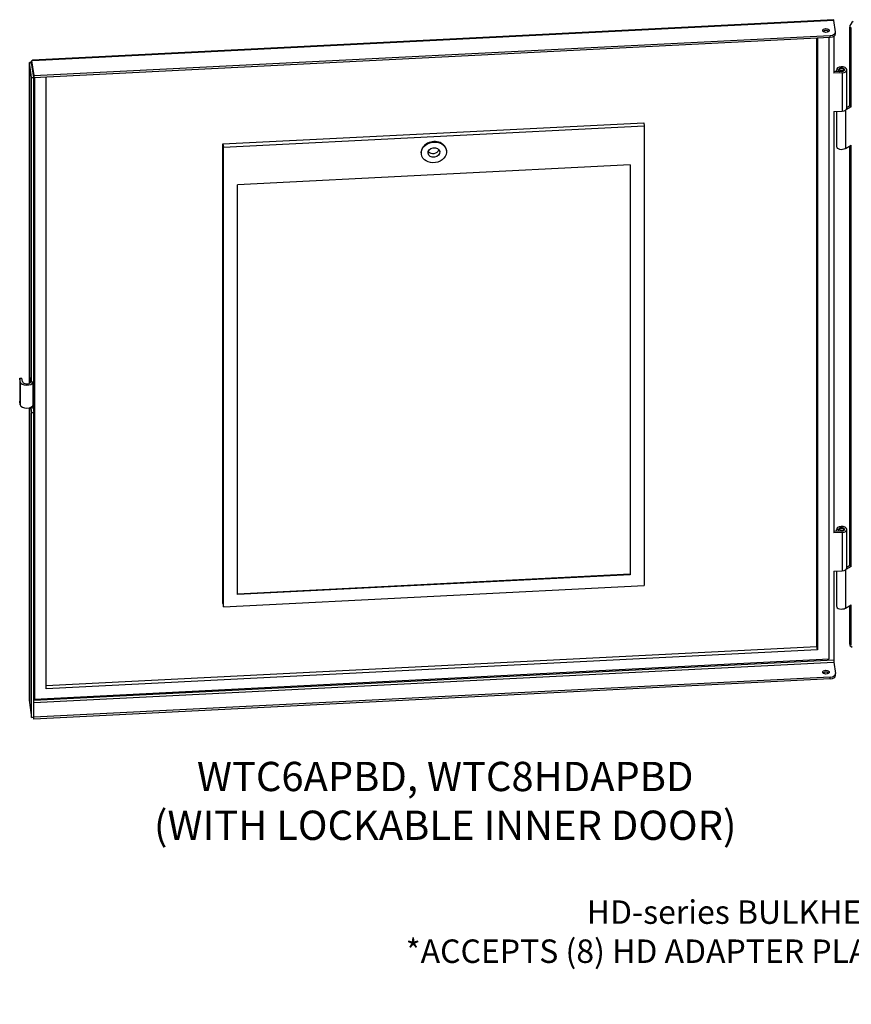
# Model space of a CAD drawing. Units: inches. Extents: x 0.2 to 21.8, y 0 to 16.3.
# Drawn here: x 11.2 to 15.6, y 6 to 11.3 of the extents above; entities that cross this region are included whole.
import ezdxf
from ezdxf import colors
from ezdxf.entities.mleader import LeaderData, LeaderLine
from ezdxf.math import Vec2, Vec3

# ---------------------------------------------------------------- set-up
doc = ezdxf.new("R2010")
doc.units = ezdxf.units.IN
doc.header["$MEASUREMENT"] = 0
doc.layers.add('Default', color=7, linetype='Continuous')
doc.layers.add('DV8_Default', color=7, linetype='Continuous')

# ---------------------------------------------------------------- blocks, each defined once
blk = doc.blocks.new('_SE_FILLED')
at = {"color": 0}
blk.add_line((0, 0), (-1, 0), dxfattribs=at)
blk.add_solid([(0, 0), (-1, -0.1665), (-1, 0.1665), (0, 0)], dxfattribs=at)
blk = doc.blocks.new('SE7')
at = {"layer": 'DV8_Default', "color": 7, "linetype": 'Continuous'}
for p, q in [((15.5278, 11.2805), (11.2591, 11.0649)), ((15.5288, 11.2769), (11.2601, 11.0613)), ((15.5379, 11.2164), (15.5288, 11.2769)), ((15.6132, 10.8216), (15.6132, 11.2401)), ((15.6217, 11.2352), (15.6132, 11.2401)), ((15.6217, 10.8167), (15.6217, 11.2352)), ((11.267, 10.9825), (15.5095, 11.1968)), ((11.267, 10.9727), (15.5095, 11.187)), ((15.4384, 7.9398), (15.4384, 11.1835)), ((15.4411, 11.1836), (15.4411, 7.9219)), ((15.5034, 7.874), (15.5034, 11.1867)), ((15.5095, 11.187), (15.5095, 11.1968)), ((15.5281, 11.1918), (15.5281, 10.9956)), ((15.538, 11.205), (15.538, 11.2148)), ((11.2428, 11.0467), (11.2428, 9.3429)), ((11.2429, 11.0522), (11.2548, 11.0528)), ((11.255, 10.9721), (11.2429, 11.0522)), ((11.2429, 11.0522), (11.2429, 11.0459)), ((11.2429, 11.0459), (11.2429, 9.3429)), ((11.267, 10.9727), (11.2548, 11.0528)), ((11.2601, 11.0613), (11.2551, 11.061)), ((11.2551, 11.061), (11.2551, 11.0512)), ((11.2551, 11.061), (11.267, 10.9825)), ((11.2551, 11.0512), (11.267, 10.9727)), ((11.2594, 11.0228), (11.2594, 11.023)), ((15.5627, 11.0182), (15.5592, 11.0161)), ((15.5678, 11.0298), (15.5681, 11.0298)), ((15.5689, 11.0229), (15.5678, 11.0298)), ((15.5689, 11.0229), (15.5691, 11.0229)), ((15.5689, 11.0229), (15.5689, 11.0199)), ((15.5691, 11.0229), (15.5691, 11.0199)), ((15.5813, 11.0161), (15.5778, 11.0182)), ((11.255, 10.9721), (11.267, 10.9727)), ((11.255, 9.3489), (11.255, 10.9721)), ((11.2669, 10.9737), (11.2669, 10.9735)), ((11.267, 10.9825), (11.267, 10.9727)), ((11.267, 9.3496), (11.267, 10.9727)), ((11.2696, 10.9729), (11.2696, 7.6601)), ((11.3318, 7.7143), (11.3318, 10.976)), ((15.5719, 11.0048), (15.5281, 11.0026)), ((15.5729, 10.9979), (15.5281, 10.9956)), ((15.5425, 11.0138), (15.5425, 11.0033)), ((15.5545, 11.013), (15.5426, 11.0124)), ((15.544, 11.0034), (15.5426, 11.0124)), ((15.5426, 11.0124), (15.5426, 11.0033)), ((15.5559, 11.004), (15.5545, 11.013)), ((15.5729, 10.9979), (15.5729, 10.7937)), ((15.5982, 10.8097), (15.5982, 11.0138)), ((15.6217, 10.8167), (15.5921, 10.7997)), ((15.6132, 10.8216), (15.5982, 10.813)), ((15.5982, 10.8164), (15.5984, 10.8163)), ((15.5984, 10.8163), (15.5982, 10.8162)), ((15.5984, 10.8163), (15.5984, 10.8131)), ((15.6217, 10.8167), (15.6132, 10.8216)), ((15.5281, 10.7915), (15.5729, 10.7937)), ((15.5281, 10.7915), (15.5281, 8.5461)), ((15.5425, 10.7922), (15.5425, 10.6056)), ((15.5899, 10.7982), (15.5899, 10.5942)), ((12.2743, 10.6184), (14.5158, 10.7317)), ((12.2769, 10.6012), (14.5184, 10.7144)), ((14.5158, 10.7317), (14.5184, 10.7144)), ((14.5184, 10.7144), (14.5184, 8.2649)), ((12.2743, 8.1689), (12.2743, 10.6184)), ((12.2743, 10.6184), (12.2769, 10.6012)), ((12.2769, 8.1517), (12.2769, 10.6012)), ((15.5899, 10.5942), (15.6217, 10.6126)), ((15.6132, 8.3721), (15.6132, 10.6077)), ((15.6217, 8.3672), (15.6217, 10.6126)), ((13.3309, 10.566), (13.3313, 10.5631)), ((13.4649, 10.5834), (13.4644, 10.5863)), ((14.4437, 10.5065), (12.3516, 10.4008)), ((14.4432, 10.5065), (14.4432, 8.3252)), ((14.4437, 10.5065), (14.4437, 8.3224)), ((12.3516, 8.2167), (12.3516, 10.4008)), ((11.1915, 9.37), (11.2035, 9.3706)), ((11.1944, 9.3513), (11.1915, 9.37)), ((11.1915, 9.37), (11.1915, 9.2475)), ((11.1944, 9.3513), (11.1944, 9.2288)), ((11.2063, 9.3519), (11.2035, 9.3706)), ((11.255, 9.3489), (11.2511, 9.3745)), ((11.2511, 9.3745), (11.2511, 9.3541)), ((11.2542, 9.3543), (11.2511, 9.3541)), ((11.2511, 9.3541), (11.2511, 9.3519)), ((11.267, 9.3496), (11.255, 9.3489)), ((11.2632, 9.2305), (11.2632, 9.3494)), ((11.2669, 9.3495), (11.2669, 9.187)), ((11.1944, 9.2288), (11.1915, 9.2475)), ((11.2428, 9.2123), (11.2428, 7.6498)), ((11.2429, 9.2124), (11.2429, 7.6489)), ((11.2511, 9.2154), (11.2511, 9.2112)), ((11.2631, 9.2118), (11.2511, 9.2112)), ((11.2511, 9.2112), (11.255, 9.1856)), ((11.267, 9.1863), (11.255, 9.1856)), ((11.255, 7.5625), (11.255, 9.1856)), ((11.2631, 9.2288), (11.2631, 9.2118)), ((11.2631, 9.2118), (11.267, 9.1863)), ((11.267, 7.5631), (11.267, 9.1863)), ((15.5719, 8.5553), (15.5281, 8.5531)), ((15.5425, 8.5643), (15.5425, 8.5538)), ((15.5545, 8.5635), (15.5426, 8.5629)), ((15.544, 8.5539), (15.5426, 8.5629)), ((15.5426, 8.5629), (15.5426, 8.5538)), ((15.5559, 8.5545), (15.5545, 8.5635)), ((15.563, 8.5687), (15.5594, 8.5666)), ((15.5678, 8.5803), (15.5681, 8.5803)), ((15.5689, 8.5734), (15.5678, 8.5803)), ((15.5689, 8.5734), (15.5691, 8.5734)), ((15.5689, 8.5734), (15.5689, 8.5704)), ((15.5691, 8.5734), (15.5691, 8.5704)), ((15.5815, 8.5666), (15.578, 8.5687)), ((15.5982, 8.3602), (15.5982, 8.5643)), ((15.5729, 8.5484), (15.5281, 8.5461)), ((15.5729, 8.5484), (15.5729, 8.3443)), ((15.5281, 8.342), (15.5729, 8.3443)), ((15.5425, 8.3427), (15.5425, 8.1561)), ((15.5899, 8.3487), (15.5899, 8.1448)), ((15.6217, 8.3672), (15.5921, 8.3502)), ((15.6132, 8.3721), (15.5982, 8.3635)), ((15.5982, 8.3669), (15.5984, 8.3668)), ((15.5984, 8.3668), (15.5982, 8.3667)), ((15.5984, 8.3668), (15.5984, 8.3636)), ((15.6217, 8.3672), (15.6132, 8.3721)), ((14.4432, 8.3252), (12.3516, 8.2196)), ((14.4437, 8.3224), (12.3516, 8.2167)), ((14.4437, 8.3224), (14.4432, 8.3252)), ((15.5281, 8.342), (15.5281, 7.8683)), ((12.2769, 8.1517), (14.5184, 8.2649)), ((12.2743, 8.1689), (12.2769, 8.1517)), ((15.5899, 8.1448), (15.6217, 8.1631)), ((15.6132, 7.9537), (15.6132, 8.1582)), ((15.6217, 7.9488), (15.6217, 8.1631)), ((11.3318, 7.7324), (15.4384, 7.9398)), ((15.4411, 7.9219), (15.4384, 7.9398)), ((15.6132, 7.9537), (15.6217, 7.9488)), ((15.6184, 7.9422), (15.6269, 7.9373)), ((11.2696, 7.6601), (15.5034, 7.874)), ((15.4411, 7.9219), (11.3318, 7.7143)), ((15.5281, 7.8683), (11.267, 7.653)), ((11.267, 7.6421), (15.5288, 7.8574)), ((15.5288, 7.8574), (15.5379, 7.7969)), ((15.5095, 7.7774), (11.267, 7.5631)), ((15.5095, 7.7676), (11.267, 7.5533)), ((15.5095, 7.7676), (15.5095, 7.7774)), ((15.538, 7.7855), (15.538, 7.7953)), ((11.2696, 7.6601), (11.267, 7.6773)), ((11.2429, 7.6489), (11.2429, 7.6426)), ((11.2429, 7.6426), (11.255, 7.5625)), ((11.255, 7.5625), (11.267, 7.5631)), ((11.267, 7.5533), (11.2655, 7.563)), ((11.267, 7.5631), (11.267, 7.5632)), ((11.267, 7.5533), (11.267, 7.5631))]:
    blk.add_line(p, q, dxfattribs=at)
for centre, major_axis, ratio, start_param, end_param in [((15.5288, 11.2607), (0.001, -0.0198), 0.071162, 2.524315, 3.141593), ((15.6309, 11.2503), (-0.0125, -0.0217), 0.57735, 3.926991, 5.497787), ((15.4868, 11.2131), (-0.0175, 0), 0.57735, 3.647811, 5.776967), ((15.5068, 11.2148), (-0.0313, 0), 0.57735, 1.658063, 3.228859), ((15.5068, 11.205), (-0.0313, 0), 0.57735, 1.658063, 3.141593), ((11.2598, 11.0467), (0.017, 0), 0.57735, 3.054326, 3.228859), ((11.2598, 11.0467), (0.017, 0), 0.57735, 1.85191, 2.526776), ((11.2601, 11.0451), (0.001, -0.0198), 0.071162, 2.524315, 3.758871), ((15.5702, 11.0138), (0.0278, 0), 0.57735, 1.658063, 3.228859), ((15.5702, 11.0138), (0.0157, 0), 0.57735, 1.658063, 3.228859), ((15.5705, 11.0138), (-0.0278, 0), 0.57735, 1.658063, 4.799655), ((15.5705, 11.0138), (-0.0158, 0), 0.57735, 1.658063, 4.799655), ((15.5702, 11.0097), (0.0156, 0), 0.57735, 2.356194, 2.97743), ((15.5702, 11.0097), (0.0156, 0), 0.57735, 3.480288, 3.819838), ((15.5702, 11.0097), (0.0156, 0), 0.57735, 0.175892, 0.785398), ((15.5705, 10.8097), (-0.0277, 0), 0.57735, 1.658063, 3.141593), ((13.3977, 10.5761), (0.0668, 0.0101), 0.81339, 0, 3.141593), ((15.5702, 10.6056), (0.0277, 0), 0.57735, 3.141593, 5.497787), ((13.395, 10.5934), (0.0309, 0.0047), 0.81339, 3.553656, 5.871122), ((11.2287, 9.353), (-0.0345, 0), 0.57735, 0.087266, 2.956544), ((11.2287, 9.353), (-0.0225, 0), 0.57735, 0.087266, 3.228859), ((11.2287, 9.2305), (-0.0345, 0), 0.57735, 0.087266, 3.141593), ((15.5702, 8.5643), (0.0278, 0), 0.57735, 1.658063, 3.228859), ((15.5702, 8.5643), (0.0158, 0), 0.57735, 1.658063, 3.228859), ((15.5705, 8.5603), (0.0156, 0), 0.57735, 2.356194, 3.052893), ((15.5705, 8.5603), (0.0156, 0), 0.57735, 3.404826, 3.819838), ((15.5705, 8.5643), (-0.0278, 0), 0.57735, 1.658063, 4.799655), ((15.5705, 8.5643), (-0.0158, 0), 0.57735, 1.658063, 4.799655), ((15.5705, 8.5603), (0.0156, 0), 0.57735, 0.210068, 0.785398), ((15.5705, 8.3602), (-0.0278, 0), 0.57735, 1.658063, 3.141593), ((15.5702, 8.1561), (0.0277, 0), 0.57735, 3.141593, 5.497787), ((15.6309, 7.9639), (0.0125, 0.0217), 0.57735, 2.356194, 3.141593), ((15.5288, 7.8638), (-0.00039, 0.0078), 0.071162, 0.953518, 2.524315), ((15.4868, 7.7936), (0.0175, 0), 0.57735, 0.506218, 2.635374), ((15.5068, 7.7953), (-0.0312, 0), 0.57735, 1.658063, 3.228859), ((15.5068, 7.7855), (-0.0313, 0), 0.57735, 1.658063, 3.141593), ((11.2598, 7.6498), (0.017, 0), 0.57735, 3.141593, 3.228859)]:
    blk.add_ellipse(centre, major_axis=major_axis, ratio=ratio, start_param=start_param, end_param=end_param, dxfattribs=at)
for centre, major_axis, ratio in [((15.4868, 11.2229), (0.0175, 0), 0.57735), ((15.5702, 11.0138), (-0.0106, 0), 0.57735), ((13.3981, 10.5733), (0.0668, 0.0101), 0.81339), ((13.3981, 10.5733), (-0.0309, -0.0047), 0.81339), ((15.5705, 8.5643), (-0.0106, 0), 0.57735), ((15.4868, 7.8034), (0.0175, 0), 0.57735)]:
    blk.add_ellipse(centre, major_axis=major_axis, ratio=ratio, dxfattribs=at)

msp = doc.modelspace()

# ---------------------------------------------------------------- block references
at = {"layer": 'Default'}
msp.add_blockref('SE7', (0, 0), dxfattribs=at)

# ---------------------------------------------------------------- texts
at = {"layer": 'Default', "insert": (13.4583, 7.1178), "char_height": 0.156, "width": 3.408092, "attachment_point": 5}
msp.add_mtext('{\\fArial|b0||i0||c0|p34;\\C7;\\H0.156;\\W1.;WTC6APBD, WTC8HDAPBD\\P}{\\fArial|b0||i0||c0|p34;\\C7;\\H0.156;\\W1.;(WITH LOCKABLE INNER DOOR)}', dxfattribs=at)

# ---------------------------------------------------------------- leaders
at = {"layer": 'Default', "color": 7, "linetype": 'Continuous'}
ml = msp.add_multileader_mtext('Standard', dxfattribs=at)
ml.set_content('{\\pxsm0.9;\\fArial|b0||i0||c0|p34;\\W1.;                        HD-series BULKHEAD PLATE\\P*ACCEPTS (8) HD ADAPTER PLATES ONLY\\P}', color=256)
ml.set_leader_properties()
ml.set_arrow_properties(name='_SE_FILLED')
ml.build(insert=Vec2(0, 0))
ml.multileader.update_dxf_attribs({"dogleg_length": 0.1451, "arrow_head_size": 0.125})
ctx = ml.context
ctx.base_point, ctx.char_height, ctx.arrow_head_size, ctx.landing_gap_size = Vec3(12.9974, 6.5342), 0.125, 0.125, 0.0437
ctx.text_align_type = 1
notes = []
notes.append((ctx, [(0, (1, 1, 0), (16.8377, 6.5067), (-1, 0), 0.1451, [(0, [(17.6171, 7.2947)], 0, [])])]))
ctx.mtext.insert, ctx.mtext.alignment = Vec3(14.8681, 6.5876), 2
ml = msp.add_multileader_mtext('Standard', dxfattribs=at)
ml.set_content('{\\pxsm0.9;\\fArial|b0||i0||c0|p34;\\W1.;RECTANGLULAR FINGER\\PGROMMENTS (QTY 4)\\P}', color=256)
ml.set_leader_properties()
ml.build(insert=Vec2(0, 0))
ml.multileader.update_dxf_attribs({"dogleg_length": 0.1578, "arrow_head_size": 0.125})
ctx = ml.context
ctx.base_point, ctx.char_height, ctx.arrow_head_size, ctx.landing_gap_size = Vec3(15.3846, 5.8554), 0.125, 0.125, 0.0437
ctx.text_align_type = 1
notes.append((ctx, [(0, (1, 1, 0), (17.7833, 5.8279), (-1, 0), 0.1578, [(0, [(18.6388, 6.6905)], 0, [])])]))
ctx.mtext.insert, ctx.mtext.alignment = Vec3(16.5281, 5.9088), 2
for ctx, leaders in notes:
    for number, flags, end, landing, length, lines in leaders:
        leader = LeaderData()
        leader.index, (leader.has_last_leader_line, leader.has_dogleg_vector, leader.attachment_direction) = number, flags
        leader.last_leader_point, leader.dogleg_vector, leader.dogleg_length = Vec3(end), Vec3(landing), length
        for number, points, colour, breaks in lines:
            line = LeaderLine()
            line.index, line.vertices, line.color, line.breaks = number, Vec3.list(points), colors.encode_raw_color(colour), breaks
            leader.lines.append(line)
        ctx.leaders.append(leader)

doc.saveas('drawing.dxf')
